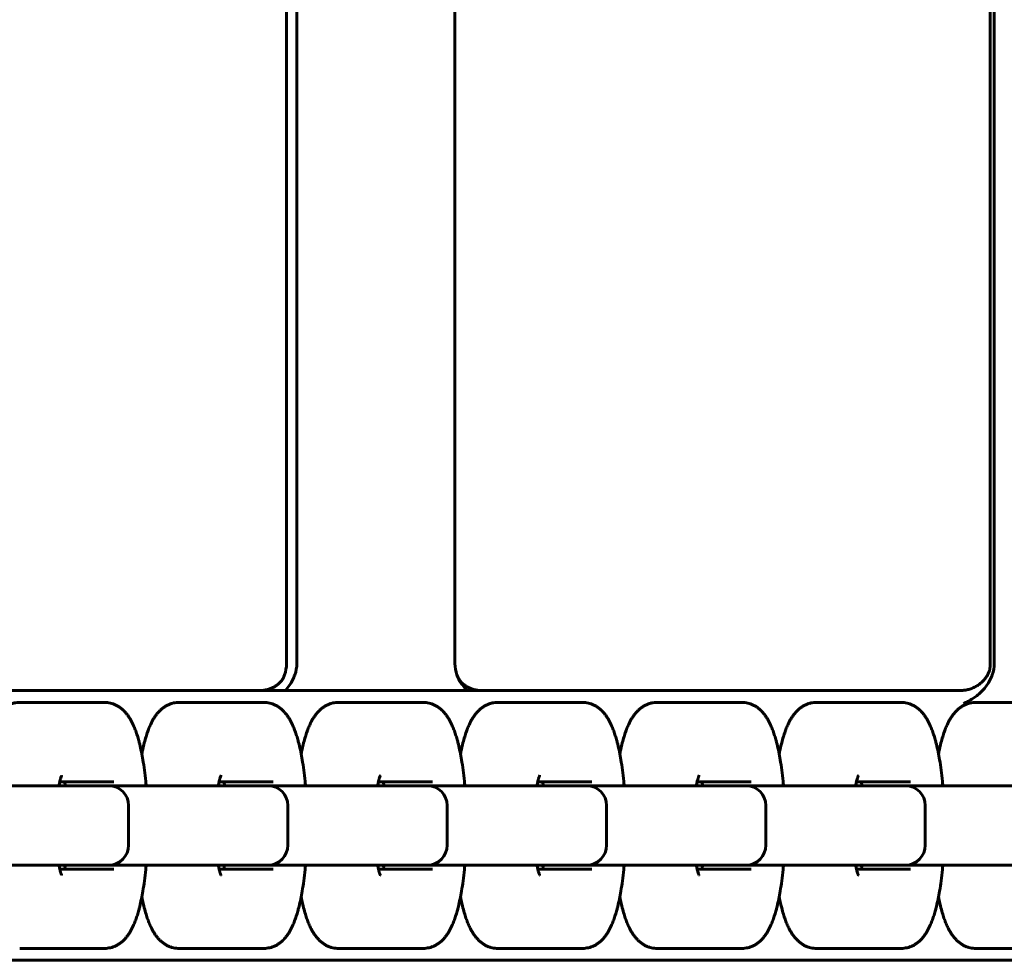
# Model space of a CAD drawing. Units: millimetres. Extents: x -4040 to 3960, y -2954 to 4850.
# Drawn here: x 125 to 249, y 323 to 442 of the extents above; entities that cross this region are included whole.
import ezdxf

# ---------------------------------------------------------------- set-up
doc = ezdxf.new("R2010")
doc.units = ezdxf.units.MM
doc.linetypes.add('K5LT_BASIC', pattern=[0])

msp = doc.modelspace()

# ---------------------------------------------------------------- linework, layer by layer
at = {"color": 5, "linetype": 'K5LT_BASIC', "lineweight": 60, "true_color": 0x0000ff}
for p, q in [((158.78, 879.62), (158.78, 360.38)), ((160.08, 879.6), (160.08, 360.4)), ((180, 879.6), (180, 360.4)), ((247.45, 879.62), (247.45, 360.38)), ((247.96, 879.6), (247.96, 360.4)), ((-0.2, 357), (181.36, 357)), ((181.36, 357), (181.57, 357)), ((189.44, 357), (181.61, 357)), ((181.61, 357), (181.61, 357)), ((183.32, 357), (243.71, 357)), ((189.44, 357), (243.71, 357)), ((125.16, 355.5), (130.02, 355.5)), ((130.02, 355.5), (135.86, 355.5)), ((145.24, 355.5), (150.1, 355.5)), ((150.1, 355.5), (155.94, 355.5)), ((165.32, 355.5), (170.18, 355.5)), ((170.18, 355.5), (176.01, 355.5)), ((185.39, 355.5), (190.25, 355.5)), ((190.25, 355.5), (196.09, 355.5)), ((205.47, 355.5), (210.33, 355.5)), ((210.33, 355.5), (216.17, 355.5)), ((225.54, 355.5), (230.41, 355.5)), ((230.41, 355.5), (236.24, 355.5)), ((245.62, 355.5), (250.48, 355.5)), ((115.12, 345), (130.2, 345)), ((130.2, 345), (136.03, 345)), ((137.03, 345.5), (130.21, 345.5)), ((132.52, 345), (134.23, 345)), ((134.23, 345), (135.2, 345)), ((135.2, 345), (150.27, 345)), ((136.03, 345), (136.38, 345)), ((150.27, 345), (156.11, 345)), ((157.1, 345.5), (150.29, 345.5)), ((152.59, 345), (154.3, 345)), ((154.3, 345), (155.28, 345)), ((155.28, 345), (170.35, 345)), ((156.11, 345), (156.45, 345)), ((170.35, 345), (176.18, 345)), ((177.18, 345.5), (170.36, 345.5)), ((174.38, 345), (175.35, 345)), ((175.35, 345), (190.43, 345)), ((176.18, 345), (176.53, 345)), ((190.43, 345), (196.26, 345)), ((197.26, 345.5), (190.44, 345.5)), ((192.75, 345), (194.46, 345)), ((194.46, 345), (195.43, 345)), ((195.43, 345), (210.5, 345)), ((196.26, 345), (196.61, 345)), ((210.5, 345), (216.34, 345)), ((217.33, 345.5), (210.52, 345.5)), ((212.92, 345), (214.53, 345)), ((216.34, 345), (216.68, 345)), ((216.34, 345), (230.58, 345)), ((230.58, 345), (236.41, 345)), ((237.41, 345.5), (230.59, 345.5)), ((232.9, 345), (234.61, 345)), ((234.61, 345), (235.58, 345)), ((235.58, 345), (250.65, 345)), ((236.41, 345), (236.76, 345)), ((138.88, 337.5), (138.88, 342.5)), ((158.95, 337.5), (158.95, 342.5)), ((179.03, 337.5), (179.03, 342.5)), ((199.11, 337.5), (199.11, 342.5)), ((219.18, 337.5), (219.18, 342.5)), ((239.26, 337.5), (239.26, 342.5)), ((130.2, 335), (115.12, 335)), ((134.23, 335), (130.11, 335)), ((136.03, 335), (130.2, 335)), ((135.2, 335), (134.23, 335)), ((150.27, 335), (135.2, 335)), ((136.38, 335), (136.03, 335)), ((154.3, 335), (150.19, 335)), ((156.11, 335), (150.27, 335)), ((155.28, 335), (154.3, 335)), ((170.35, 335), (155.28, 335)), ((156.45, 335), (156.11, 335)), ((174.38, 335), (170.26, 335)), ((176.18, 335), (170.35, 335)), ((175.35, 335), (174.38, 335)), ((190.43, 335), (175.35, 335)), ((176.53, 335), (176.18, 335)), ((194.46, 335), (190.34, 335)), ((196.26, 335), (190.43, 335)), ((195.43, 335), (194.46, 335)), ((210.5, 335), (195.43, 335)), ((196.61, 335), (196.26, 335)), ((214.53, 335), (210.42, 335)), ((216.34, 335), (210.5, 335)), ((215.5, 335), (214.53, 335)), ((230.58, 335), (215.5, 335)), ((216.68, 335), (216.34, 335)), ((234.61, 335), (230.49, 335)), ((236.41, 335), (230.58, 335)), ((235.58, 335), (234.61, 335)), ((250.65, 335), (235.58, 335)), ((236.76, 335), (236.41, 335)), ((130.21, 334.5), (137.03, 334.5)), ((150.29, 334.5), (157.1, 334.5)), ((170.36, 334.5), (177.18, 334.5)), ((190.44, 334.5), (197.26, 334.5)), ((210.52, 334.5), (217.33, 334.5)), ((230.59, 334.5), (237.41, 334.5)), ((125.16, 324.5), (130.02, 324.5)), ((135.86, 324.5), (130.02, 324.5)), ((145.24, 324.5), (150.1, 324.5)), ((155.94, 324.5), (150.1, 324.5)), ((165.32, 324.5), (170.18, 324.5)), ((176.01, 324.5), (170.18, 324.5)), ((185.39, 324.5), (190.25, 324.5)), ((196.09, 324.5), (190.25, 324.5)), ((205.47, 324.5), (210.33, 324.5)), ((216.17, 324.5), (210.33, 324.5)), ((225.54, 324.5), (230.41, 324.5)), ((236.24, 324.5), (230.41, 324.5)), ((245.62, 324.5), (250.48, 324.5)), ((-0.2, 323), (189.44, 323)), ((189.44, 323), (361.48, 323))]:
    msp.add_line(p, q, dxfattribs=at)
for centre, start, end in [((136.38, 342.5), 0, 90), ((156.45, 342.5), 0, 90), ((176.53, 342.5), 0, 90), ((196.61, 342.5), 0, 90), ((216.68, 342.5), 0, 90), ((236.76, 342.5), 0, 90), ((136.38, 337.5), 270, 0), ((156.45, 337.5), 270, 0), ((176.53, 337.5), 270, 0), ((196.61, 337.5), 270, 0), ((216.68, 337.5), 270, 0), ((236.76, 337.5), 270, 0)]:
    msp.add_arc(centre, 2.5, start, end, dxfattribs=at)
for points in [[(158.53, 358.96), (158.69, 359.42), (158.78, 359.89), (158.78, 360.38)], [(160.08, 360.4), (160.08, 359.91), (159.99, 359.43), (159.83, 358.96)], [(180.25, 358.96), (180.08, 359.43), (180, 359.91), (180, 360.4)], [(247.38, 359.6), (247.43, 359.86), (247.45, 360.12), (247.45, 360.38)], [(247.96, 360.4), (247.96, 359.91), (247.88, 359.43), (247.71, 358.96)], [(158.36, 358.54), (158.43, 358.68), (158.48, 358.82), (158.53, 358.96)], [(247.38, 359.6), (247.38, 359.61), (247.39, 359.62), (247.39, 359.62)], [(181.57, 357), (181.58, 357), (181.6, 357), (181.61, 357)]]:
    msp.add_open_spline(points, degree=3, dxfattribs=at)
for points, knots in [([(158.36, 358.54), (158.36, 358.54), (158.36, 358.54), (158.34, 358.5), (158.33, 358.48), (158.28, 358.41), (158.24, 358.34), (158.12, 358.19), (158.05, 358.11), (157.88, 357.93), (157.79, 357.85), (157.58, 357.68), (157.47, 357.6), (157.23, 357.46), (157.1, 357.39), (156.84, 357.27), (156.7, 357.21), (156.42, 357.13), (156.28, 357.09), (155.99, 357.04), (155.85, 357.02), (155.62, 357), (155.54, 357), (155.47, 357)], [0.178901, 0.178901, 0.178901, 0.178901, 0.715602, 0.715602, 1.744102, 1.744102, 3.413825, 3.413825, 4.829998, 4.829998, 6.088247, 6.088247, 7.250104, 7.250104, 8.354743, 8.354743, 9.418585, 9.418585, 10.451159, 10.451159, 11.457615, 11.457615, 11.999964, 11.999964, 11.999964, 11.999964]), ([(159.83, 358.96), (159.74, 358.73), (159.65, 358.5), (159.42, 358.07), (159.3, 357.87), (159, 357.43), (158.83, 357.21), (158.64, 357)], [0, 0, 0, 0, 0.000739347, 0.000739347, 0.001478694, 0.001478694, 0.002411962, 0.002411962, 0.002411962, 0.002411962]), ([(180.25, 358.96), (180.38, 358.58), (180.57, 358.22), (180.91, 357.73), (181.04, 357.57), (181.29, 357.27), (181.43, 357.13), (181.57, 357)], [0, 0, 0, 0, 0.001206447, 0.001206447, 0.001809671, 0.001809671, 0.002412895, 0.002412895, 0.002412895, 0.002412895]), ([(180.42, 358.54), (180.43, 358.54), (180.44, 358.51), (180.5, 358.41), (180.54, 358.35), (180.66, 358.2), (180.73, 358.11), (180.89, 357.94), (180.99, 357.86), (181.19, 357.69), (181.31, 357.61), (181.54, 357.46), (181.67, 357.39), (181.93, 357.27), (182.07, 357.22), (182.35, 357.13), (182.49, 357.09), (182.78, 357.04), (182.92, 357.02), (183.15, 357), (183.24, 357), (183.32, 357)], [0, 0, 0, 0, 1.92014, 1.92014, 3.553025, 3.553025, 4.951419, 4.951419, 6.190505, 6.190505, 7.332086, 7.332086, 8.411109, 8.411109, 9.448574, 9.448574, 10.454451, 10.454451, 11.434333, 11.434333, 12, 12, 12, 12]), ([(247.39, 359.62), (247.38, 359.61), (247.37, 359.56), (247.31, 359.38), (247.27, 359.27), (247.14, 359.01), (247.07, 358.88), (246.89, 358.62), (246.79, 358.48), (246.58, 358.23), (246.46, 358.11), (246.21, 357.89), (246.07, 357.78), (245.79, 357.59), (245.64, 357.5), (245.33, 357.34), (245.17, 357.28), (244.85, 357.16), (244.68, 357.12), (244.35, 357.05), (244.18, 357.02), (243.91, 357), (243.81, 357), (243.71, 357)], [0, 0, 0, 0, 2.288743, 2.288743, 3.959958, 3.959958, 5.244068, 5.244068, 6.370633, 6.370633, 7.426516, 7.426516, 8.457239, 8.457239, 9.47326, 9.47326, 10.47648, 10.47648, 11.46502, 11.46502, 12.435477, 12.435477, 13, 13, 13, 13]), ([(247.71, 358.96), (247.62, 358.73), (247.52, 358.5), (247.3, 358.07), (247.17, 357.87), (246.75, 357.29), (246.45, 356.95), (245.96, 356.51), (245.79, 356.37), (245.45, 356.12), (245.28, 356), (244.94, 355.79), (244.76, 355.69), (244.41, 355.52), (244.23, 355.44), (244.06, 355.37)], [0, 0, 0, 0, 0.000739347, 0.000739347, 0.001478694, 0.001478694, 0.002957387, 0.002957387, 0.003696734, 0.003696734, 0.004436081, 0.004436081, 0.005175428, 0.005175428, 0.005914774, 0.005914774, 0.005914774, 0.005914774]), ([(120.47, 349.01), (120.49, 349.11), (120.51, 349.2), (120.61, 349.68), (120.69, 350.05), (120.86, 350.67), (120.93, 350.93), (121.07, 351.4), (121.14, 351.62), (121.23, 351.87), (121.25, 351.91), (121.34, 352.14), (121.41, 352.33), (121.57, 352.69), (121.65, 352.86), (121.8, 353.15), (121.86, 353.26), (121.99, 353.48), (122.05, 353.59), (122.19, 353.8), (122.27, 353.9), (122.42, 354.1), (122.51, 354.2), (122.68, 354.39), (122.78, 354.49), (122.97, 354.67), (123.08, 354.75), (123.3, 354.92), (123.42, 355), (123.66, 355.13), (123.78, 355.19), (124.03, 355.3), (124.15, 355.34), (124.4, 355.41), (124.52, 355.44), (124.77, 355.48), (124.89, 355.49), (125.07, 355.5), (125.11, 355.5), (125.16, 355.5)], [29.667844, 29.667844, 29.667844, 29.667844, 30.810179, 30.810179, 35.623013, 35.623013, 39.274132, 39.274132, 42.509526, 42.509526, 43.157829, 43.157829, 46.209352, 46.209352, 49.260876, 49.260876, 51.304071, 51.304071, 53.34259, 53.34259, 55.381108, 55.381108, 57.417372, 57.417372, 59.446029, 59.446029, 61.45542, 61.45542, 63.48215, 63.48215, 65.339961, 65.339961, 67.081935, 67.081935, 68.748375, 68.748375, 70.371982, 70.371982, 71, 71, 71, 71]), ([(135.86, 355.5), (135.98, 355.5), (136.11, 355.49), (136.35, 355.46), (136.47, 355.44), (136.71, 355.39), (136.83, 355.35), (137.07, 355.27), (137.18, 355.22), (137.41, 355.11), (137.52, 355.04), (137.74, 354.9), (137.85, 354.83), (138.06, 354.66), (138.17, 354.56), (138.34, 354.4), (138.41, 354.32), (138.56, 354.15), (138.64, 354.05), (138.79, 353.85), (138.86, 353.75), (139, 353.54), (139.06, 353.44), (139.19, 353.22), (139.25, 353.11), (139.36, 352.89), (139.41, 352.78), (139.5, 352.6), (139.53, 352.53), (139.63, 352.28), (139.71, 352.09), (139.85, 351.7), (139.92, 351.5), (140.05, 351.09), (140.11, 350.88), (140.21, 350.52), (140.25, 350.37), (140.36, 349.91), (140.43, 349.6), (140.56, 348.95), (140.63, 348.62), (140.76, 347.86), (140.82, 347.42), (140.94, 346.52), (140.99, 346.05), (141.06, 345.38), (141.08, 345.19), (141.09, 345)], [0, 0, 0, 0, 1.600015, 1.600015, 3.211283, 3.211283, 4.855747, 4.855747, 6.560573, 6.560573, 8.353582, 8.353582, 10.274686, 10.274686, 12.373208, 12.373208, 13.926309, 13.926309, 15.938728, 15.938728, 17.951147, 17.951147, 19.958779, 19.958779, 21.952652, 21.952652, 23.915715, 23.915715, 25.06045, 25.06045, 28.104197, 28.104197, 31.147943, 31.147943, 34.189394, 34.189394, 36.208948, 36.208948, 40.248056, 40.248056, 44.26175, 44.26175, 49.175112, 49.175112, 54.184595, 54.184595, 56.163962, 56.163962, 56.163962, 56.163962]), ([(140.55, 349.01), (140.57, 349.11), (140.59, 349.2), (140.69, 349.68), (140.77, 350.05), (140.93, 350.67), (141, 350.93), (141.15, 351.4), (141.22, 351.62), (141.31, 351.87), (141.33, 351.91), (141.41, 352.14), (141.49, 352.33), (141.64, 352.69), (141.73, 352.86), (141.87, 353.15), (141.93, 353.26), (142.06, 353.48), (142.13, 353.59), (142.27, 353.8), (142.34, 353.9), (142.5, 354.1), (142.58, 354.2), (142.76, 354.39), (142.85, 354.49), (143.05, 354.67), (143.16, 354.75), (143.38, 354.92), (143.5, 355), (143.74, 355.13), (143.86, 355.19), (144.1, 355.3), (144.23, 355.34), (144.47, 355.41), (144.6, 355.44), (144.85, 355.48), (144.97, 355.49), (145.14, 355.5), (145.19, 355.5), (145.24, 355.5)], [29.667844, 29.667844, 29.667844, 29.667844, 30.810179, 30.810179, 35.623013, 35.623013, 39.274132, 39.274132, 42.509526, 42.509526, 43.157829, 43.157829, 46.209352, 46.209352, 49.260876, 49.260876, 51.304071, 51.304071, 53.34259, 53.34259, 55.381108, 55.381108, 57.417372, 57.417372, 59.446029, 59.446029, 61.45542, 61.45542, 63.48215, 63.48215, 65.339961, 65.339961, 67.081935, 67.081935, 68.748375, 68.748375, 70.371982, 70.371982, 71, 71, 71, 71]), ([(155.94, 355.5), (156.06, 355.5), (156.18, 355.49), (156.43, 355.46), (156.55, 355.44), (156.79, 355.39), (156.91, 355.35), (157.14, 355.27), (157.26, 355.22), (157.49, 355.11), (157.6, 355.04), (157.82, 354.9), (157.93, 354.83), (158.14, 354.66), (158.24, 354.56), (158.41, 354.4), (158.48, 354.32), (158.63, 354.15), (158.71, 354.05), (158.87, 353.85), (158.94, 353.75), (159.07, 353.54), (159.14, 353.44), (159.26, 353.22), (159.32, 353.11), (159.44, 352.89), (159.49, 352.78), (159.57, 352.6), (159.6, 352.53), (159.71, 352.28), (159.78, 352.09), (159.92, 351.7), (159.99, 351.5), (160.12, 351.09), (160.18, 350.88), (160.28, 350.52), (160.32, 350.37), (160.44, 349.91), (160.51, 349.6), (160.64, 348.95), (160.7, 348.62), (160.83, 347.86), (160.9, 347.42), (161.02, 346.52), (161.07, 346.05), (161.13, 345.38), (161.15, 345.19), (161.17, 345)], [0, 0, 0, 0, 1.600015, 1.600015, 3.211283, 3.211283, 4.855747, 4.855747, 6.560573, 6.560573, 8.353582, 8.353582, 10.274686, 10.274686, 12.373208, 12.373208, 13.926309, 13.926309, 15.938728, 15.938728, 17.951147, 17.951147, 19.958779, 19.958779, 21.952652, 21.952652, 23.915715, 23.915715, 25.06045, 25.06045, 28.104197, 28.104197, 31.147943, 31.147943, 34.189394, 34.189394, 36.208948, 36.208948, 40.248056, 40.248056, 44.26175, 44.26175, 49.175112, 49.175112, 54.184595, 54.184595, 56.163962, 56.163962, 56.163962, 56.163962]), ([(160.63, 349.01), (160.64, 349.11), (160.66, 349.2), (160.76, 349.68), (160.85, 350.05), (161.01, 350.67), (161.08, 350.93), (161.23, 351.4), (161.3, 351.62), (161.39, 351.87), (161.4, 351.91), (161.49, 352.14), (161.56, 352.33), (161.72, 352.69), (161.8, 352.86), (161.95, 353.15), (162.01, 353.26), (162.14, 353.48), (162.21, 353.59), (162.35, 353.8), (162.42, 353.9), (162.58, 354.1), (162.66, 354.2), (162.84, 354.39), (162.93, 354.49), (163.13, 354.67), (163.23, 354.75), (163.46, 354.92), (163.57, 355), (163.82, 355.13), (163.94, 355.19), (164.18, 355.3), (164.3, 355.34), (164.55, 355.41), (164.67, 355.44), (164.92, 355.48), (165.05, 355.49), (165.22, 355.5), (165.27, 355.5), (165.32, 355.5)], [29.667844, 29.667844, 29.667844, 29.667844, 30.810179, 30.810179, 35.623013, 35.623013, 39.274132, 39.274132, 42.509526, 42.509526, 43.157829, 43.157829, 46.209352, 46.209352, 49.260876, 49.260876, 51.304071, 51.304071, 53.34259, 53.34259, 55.381108, 55.381108, 57.417372, 57.417372, 59.446029, 59.446029, 61.45542, 61.45542, 63.48215, 63.48215, 65.339961, 65.339961, 67.081935, 67.081935, 68.748375, 68.748375, 70.371982, 70.371982, 71, 71, 71, 71]), ([(176.01, 355.5), (176.14, 355.5), (176.26, 355.49), (176.5, 355.46), (176.62, 355.44), (176.87, 355.39), (176.98, 355.35), (177.22, 355.27), (177.33, 355.22), (177.56, 355.11), (177.67, 355.04), (177.89, 354.9), (178, 354.83), (178.22, 354.66), (178.32, 354.56), (178.49, 354.4), (178.56, 354.32), (178.71, 354.15), (178.79, 354.05), (178.94, 353.85), (179.01, 353.75), (179.15, 353.54), (179.22, 353.44), (179.34, 353.22), (179.4, 353.11), (179.51, 352.89), (179.57, 352.78), (179.65, 352.6), (179.68, 352.53), (179.79, 352.28), (179.86, 352.09), (180, 351.7), (180.07, 351.5), (180.2, 351.09), (180.26, 350.88), (180.36, 350.52), (180.4, 350.37), (180.51, 349.91), (180.58, 349.6), (180.72, 348.95), (180.78, 348.62), (180.91, 347.86), (180.97, 347.42), (181.09, 346.52), (181.15, 346.05), (181.21, 345.38), (181.23, 345.19), (181.25, 345)], [0, 0, 0, 0, 1.600015, 1.600015, 3.211283, 3.211283, 4.855747, 4.855747, 6.560573, 6.560573, 8.353582, 8.353582, 10.274686, 10.274686, 12.373208, 12.373208, 13.926309, 13.926309, 15.938728, 15.938728, 17.951147, 17.951147, 19.958779, 19.958779, 21.952652, 21.952652, 23.915715, 23.915715, 25.06045, 25.06045, 28.104197, 28.104197, 31.147943, 31.147943, 34.189394, 34.189394, 36.208948, 36.208948, 40.248056, 40.248056, 44.26175, 44.26175, 49.175112, 49.175112, 54.184595, 54.184595, 56.163962, 56.163962, 56.163962, 56.163962]), ([(180.7, 349.01), (180.72, 349.11), (180.74, 349.2), (180.84, 349.68), (180.92, 350.05), (181.08, 350.67), (181.16, 350.93), (181.3, 351.4), (181.37, 351.62), (181.46, 351.87), (181.48, 351.91), (181.56, 352.14), (181.64, 352.33), (181.8, 352.69), (181.88, 352.86), (182.03, 353.15), (182.09, 353.26), (182.22, 353.48), (182.28, 353.59), (182.42, 353.8), (182.5, 353.9), (182.65, 354.1), (182.74, 354.2), (182.91, 354.39), (183.01, 354.49), (183.2, 354.67), (183.31, 354.75), (183.53, 354.92), (183.65, 355), (183.89, 355.13), (184.01, 355.19), (184.26, 355.3), (184.38, 355.34), (184.63, 355.41), (184.75, 355.44), (185, 355.48), (185.12, 355.49), (185.29, 355.5), (185.34, 355.5), (185.39, 355.5)], [29.667844, 29.667844, 29.667844, 29.667844, 30.810179, 30.810179, 35.623013, 35.623013, 39.274132, 39.274132, 42.509526, 42.509526, 43.157829, 43.157829, 46.209352, 46.209352, 49.260876, 49.260876, 51.304071, 51.304071, 53.34259, 53.34259, 55.381108, 55.381108, 57.417372, 57.417372, 59.446029, 59.446029, 61.45542, 61.45542, 63.48215, 63.48215, 65.339961, 65.339961, 67.081935, 67.081935, 68.748375, 68.748375, 70.371982, 70.371982, 71, 71, 71, 71]), ([(196.09, 355.5), (196.21, 355.5), (196.34, 355.49), (196.58, 355.46), (196.7, 355.44), (196.94, 355.39), (197.06, 355.35), (197.29, 355.27), (197.41, 355.22), (197.64, 355.11), (197.75, 355.04), (197.97, 354.9), (198.08, 354.83), (198.29, 354.66), (198.4, 354.56), (198.57, 354.4), (198.63, 354.32), (198.79, 354.15), (198.87, 354.05), (199.02, 353.85), (199.09, 353.75), (199.23, 353.54), (199.29, 353.44), (199.42, 353.22), (199.48, 353.11), (199.59, 352.89), (199.64, 352.78), (199.72, 352.6), (199.75, 352.53), (199.86, 352.28), (199.94, 352.09), (200.08, 351.7), (200.14, 351.5), (200.27, 351.09), (200.34, 350.88), (200.44, 350.52), (200.48, 350.37), (200.59, 349.91), (200.66, 349.6), (200.79, 348.95), (200.85, 348.62), (200.98, 347.86), (201.05, 347.42), (201.17, 346.52), (201.22, 346.05), (201.29, 345.38), (201.31, 345.19), (201.32, 345)], [0, 0, 0, 0, 1.600015, 1.600015, 3.211283, 3.211283, 4.855747, 4.855747, 6.560573, 6.560573, 8.353582, 8.353582, 10.274686, 10.274686, 12.373208, 12.373208, 13.926309, 13.926309, 15.938728, 15.938728, 17.951147, 17.951147, 19.958779, 19.958779, 21.952652, 21.952652, 23.915715, 23.915715, 25.06045, 25.06045, 28.104197, 28.104197, 31.147943, 31.147943, 34.189394, 34.189394, 36.208948, 36.208948, 40.248056, 40.248056, 44.26175, 44.26175, 49.175112, 49.175112, 54.184595, 54.184595, 56.163962, 56.163962, 56.163962, 56.163962]), ([(200.78, 349.01), (200.8, 349.11), (200.82, 349.2), (200.91, 349.68), (201, 350.05), (201.16, 350.67), (201.23, 350.93), (201.38, 351.4), (201.45, 351.62), (201.54, 351.87), (201.55, 351.91), (201.64, 352.14), (201.72, 352.33), (201.87, 352.69), (201.96, 352.86), (202.1, 353.15), (202.16, 353.26), (202.29, 353.48), (202.36, 353.59), (202.5, 353.8), (202.57, 353.9), (202.73, 354.1), (202.81, 354.2), (202.99, 354.39), (203.08, 354.49), (203.28, 354.67), (203.38, 354.75), (203.61, 354.92), (203.73, 355), (203.97, 355.13), (204.09, 355.19), (204.33, 355.3), (204.46, 355.34), (204.7, 355.41), (204.83, 355.44), (205.07, 355.48), (205.2, 355.49), (205.37, 355.5), (205.42, 355.5), (205.47, 355.5)], [29.667844, 29.667844, 29.667844, 29.667844, 30.810179, 30.810179, 35.623013, 35.623013, 39.274132, 39.274132, 42.509526, 42.509526, 43.157829, 43.157829, 46.209352, 46.209352, 49.260876, 49.260876, 51.304071, 51.304071, 53.34259, 53.34259, 55.381108, 55.381108, 57.417372, 57.417372, 59.446029, 59.446029, 61.45542, 61.45542, 63.48215, 63.48215, 65.339961, 65.339961, 67.081935, 67.081935, 68.748375, 68.748375, 70.371982, 70.371982, 71, 71, 71, 71]), ([(216.17, 355.5), (216.29, 355.5), (216.41, 355.49), (216.66, 355.46), (216.78, 355.44), (217.02, 355.39), (217.14, 355.35), (217.37, 355.27), (217.49, 355.22), (217.71, 355.11), (217.83, 355.04), (218.05, 354.9), (218.15, 354.83), (218.37, 354.66), (218.47, 354.56), (218.64, 354.4), (218.71, 354.32), (218.86, 354.15), (218.94, 354.05), (219.09, 353.85), (219.17, 353.75), (219.3, 353.54), (219.37, 353.44), (219.49, 353.22), (219.55, 353.11), (219.66, 352.89), (219.72, 352.78), (219.8, 352.6), (219.83, 352.53), (219.94, 352.28), (220.01, 352.09), (220.15, 351.7), (220.22, 351.5), (220.35, 351.09), (220.41, 350.88), (220.51, 350.52), (220.55, 350.37), (220.66, 349.91), (220.74, 349.6), (220.87, 348.95), (220.93, 348.62), (221.06, 347.86), (221.13, 347.42), (221.24, 346.52), (221.3, 346.05), (221.36, 345.38), (221.38, 345.19), (221.4, 345)], [0, 0, 0, 0, 1.600015, 1.600015, 3.211283, 3.211283, 4.855747, 4.855747, 6.560573, 6.560573, 8.353582, 8.353582, 10.274686, 10.274686, 12.373208, 12.373208, 13.926309, 13.926309, 15.938728, 15.938728, 17.951147, 17.951147, 19.958779, 19.958779, 21.952652, 21.952652, 23.915715, 23.915715, 25.06045, 25.06045, 28.104197, 28.104197, 31.147943, 31.147943, 34.189394, 34.189394, 36.208948, 36.208948, 40.248056, 40.248056, 44.26175, 44.26175, 49.175112, 49.175112, 54.184595, 54.184595, 56.163962, 56.163962, 56.163962, 56.163962]), ([(220.85, 349.01), (220.87, 349.11), (220.89, 349.2), (220.99, 349.68), (221.08, 350.05), (221.24, 350.67), (221.31, 350.93), (221.45, 351.4), (221.53, 351.62), (221.62, 351.87), (221.63, 351.91), (221.72, 352.14), (221.79, 352.33), (221.95, 352.69), (222.03, 352.86), (222.18, 353.15), (222.24, 353.26), (222.37, 353.48), (222.43, 353.59), (222.58, 353.8), (222.65, 353.9), (222.81, 354.1), (222.89, 354.2), (223.06, 354.39), (223.16, 354.49), (223.36, 354.67), (223.46, 354.75), (223.68, 354.92), (223.8, 355), (224.04, 355.13), (224.17, 355.19), (224.41, 355.3), (224.53, 355.34), (224.78, 355.41), (224.9, 355.44), (225.15, 355.48), (225.27, 355.49), (225.45, 355.5), (225.5, 355.5), (225.54, 355.5)], [29.667844, 29.667844, 29.667844, 29.667844, 30.810179, 30.810179, 35.623013, 35.623013, 39.274132, 39.274132, 42.509526, 42.509526, 43.157829, 43.157829, 46.209352, 46.209352, 49.260876, 49.260876, 51.304071, 51.304071, 53.34259, 53.34259, 55.381108, 55.381108, 57.417372, 57.417372, 59.446029, 59.446029, 61.45542, 61.45542, 63.48215, 63.48215, 65.339961, 65.339961, 67.081935, 67.081935, 68.748375, 68.748375, 70.371982, 70.371982, 71, 71, 71, 71]), ([(236.24, 355.5), (236.37, 355.5), (236.49, 355.49), (236.73, 355.46), (236.85, 355.44), (237.09, 355.39), (237.21, 355.35), (237.45, 355.27), (237.56, 355.22), (237.79, 355.11), (237.9, 355.04), (238.12, 354.9), (238.23, 354.83), (238.44, 354.66), (238.55, 354.56), (238.72, 354.4), (238.79, 354.32), (238.94, 354.15), (239.02, 354.05), (239.17, 353.85), (239.24, 353.75), (239.38, 353.54), (239.44, 353.44), (239.57, 353.22), (239.63, 353.11), (239.74, 352.89), (239.79, 352.78), (239.88, 352.6), (239.91, 352.53), (240.01, 352.28), (240.09, 352.09), (240.23, 351.7), (240.3, 351.5), (240.43, 351.09), (240.49, 350.88), (240.59, 350.52), (240.63, 350.37), (240.74, 349.91), (240.81, 349.6), (240.94, 348.95), (241.01, 348.62), (241.14, 347.86), (241.2, 347.42), (241.32, 346.52), (241.37, 346.05), (241.44, 345.38), (241.46, 345.19), (241.47, 345)], [0, 0, 0, 0, 1.600015, 1.600015, 3.211283, 3.211283, 4.855747, 4.855747, 6.560573, 6.560573, 8.353582, 8.353582, 10.274686, 10.274686, 12.373208, 12.373208, 13.926309, 13.926309, 15.938728, 15.938728, 17.951147, 17.951147, 19.958779, 19.958779, 21.952652, 21.952652, 23.915715, 23.915715, 25.06045, 25.06045, 28.104197, 28.104197, 31.147943, 31.147943, 34.189394, 34.189394, 36.208948, 36.208948, 40.248056, 40.248056, 44.26175, 44.26175, 49.175112, 49.175112, 54.184595, 54.184595, 56.163962, 56.163962, 56.163962, 56.163962]), ([(240.93, 349.01), (240.95, 349.11), (240.97, 349.2), (241.07, 349.68), (241.15, 350.05), (241.31, 350.67), (241.39, 350.93), (241.53, 351.4), (241.6, 351.62), (241.69, 351.87), (241.71, 351.91), (241.79, 352.14), (241.87, 352.33), (242.03, 352.69), (242.11, 352.86), (242.25, 353.15), (242.32, 353.26), (242.44, 353.48), (242.51, 353.59), (242.65, 353.8), (242.73, 353.9), (242.88, 354.1), (242.97, 354.2), (243.14, 354.39), (243.23, 354.49), (243.43, 354.67), (243.54, 354.75), (243.76, 354.92), (243.88, 355), (244.12, 355.13), (244.24, 355.19), (244.49, 355.3), (244.61, 355.34), (244.86, 355.41), (244.98, 355.44), (245.23, 355.48), (245.35, 355.49), (245.52, 355.5), (245.57, 355.5), (245.62, 355.5)], [29.667844, 29.667844, 29.667844, 29.667844, 30.810179, 30.810179, 35.623013, 35.623013, 39.274132, 39.274132, 42.509526, 42.509526, 43.157829, 43.157829, 46.209352, 46.209352, 49.260876, 49.260876, 51.304071, 51.304071, 53.34259, 53.34259, 55.381108, 55.381108, 57.417372, 57.417372, 59.446029, 59.446029, 61.45542, 61.45542, 63.48215, 63.48215, 65.339961, 65.339961, 67.081935, 67.081935, 68.748375, 68.748375, 70.371982, 70.371982, 71, 71, 71, 71]), ([(130.11, 345), (130.13, 345.1), (130.15, 345.2), (130.2, 345.43), (130.23, 345.56), (130.27, 345.74), (130.29, 345.79), (130.32, 345.9), (130.33, 345.95), (130.36, 346.03), (130.37, 346.07), (130.4, 346.14), (130.41, 346.17), (130.43, 346.22), (130.44, 346.24), (130.45, 346.27), (130.45, 346.28), (130.45, 346.28)], [12.439456, 12.439456, 12.439456, 12.439456, 13.752938, 13.752938, 15.796912, 15.796912, 16.823136, 16.823136, 17.847455, 17.847455, 18.877549, 18.877549, 19.906032, 19.906032, 20.934516, 20.934516, 22, 22, 22, 22]), ([(150.19, 345), (150.21, 345.1), (150.22, 345.2), (150.27, 345.43), (150.3, 345.56), (150.35, 345.74), (150.36, 345.79), (150.39, 345.9), (150.41, 345.95), (150.43, 346.03), (150.45, 346.07), (150.47, 346.14), (150.49, 346.17), (150.51, 346.22), (150.51, 346.24), (150.53, 346.27), (150.53, 346.28), (150.53, 346.28)], [12.439456, 12.439456, 12.439456, 12.439456, 13.752938, 13.752938, 15.796912, 15.796912, 16.823136, 16.823136, 17.847455, 17.847455, 18.877549, 18.877549, 19.906032, 19.906032, 20.934516, 20.934516, 22, 22, 22, 22]), ([(170.26, 345), (170.28, 345.1), (170.3, 345.2), (170.35, 345.43), (170.38, 345.56), (170.42, 345.74), (170.44, 345.79), (170.47, 345.9), (170.48, 345.95), (170.51, 346.03), (170.52, 346.07), (170.55, 346.14), (170.56, 346.17), (170.58, 346.22), (170.59, 346.24), (170.6, 346.27), (170.61, 346.28), (170.61, 346.28)], [12.439456, 12.439456, 12.439456, 12.439456, 13.752938, 13.752938, 15.796912, 15.796912, 16.823136, 16.823136, 17.847455, 17.847455, 18.877549, 18.877549, 19.906032, 19.906032, 20.934516, 20.934516, 22, 22, 22, 22]), ([(190.34, 345), (190.36, 345.1), (190.38, 345.2), (190.42, 345.43), (190.45, 345.56), (190.5, 345.74), (190.51, 345.79), (190.54, 345.9), (190.56, 345.95), (190.59, 346.03), (190.6, 346.07), (190.63, 346.14), (190.64, 346.17), (190.66, 346.22), (190.67, 346.24), (190.68, 346.27), (190.68, 346.28), (190.68, 346.28)], [12.439456, 12.439456, 12.439456, 12.439456, 13.752938, 13.752938, 15.796912, 15.796912, 16.823136, 16.823136, 17.847455, 17.847455, 18.877549, 18.877549, 19.906032, 19.906032, 20.934516, 20.934516, 22, 22, 22, 22]), ([(210.42, 345), (210.43, 345.1), (210.45, 345.2), (210.5, 345.43), (210.53, 345.56), (210.58, 345.74), (210.59, 345.79), (210.62, 345.9), (210.64, 345.95), (210.66, 346.03), (210.68, 346.07), (210.7, 346.14), (210.71, 346.17), (210.73, 346.22), (210.74, 346.24), (210.76, 346.27), (210.76, 346.28), (210.76, 346.28)], [12.439456, 12.439456, 12.439456, 12.439456, 13.752938, 13.752938, 15.796912, 15.796912, 16.823136, 16.823136, 17.847455, 17.847455, 18.877549, 18.877549, 19.906032, 19.906032, 20.934516, 20.934516, 22, 22, 22, 22]), ([(230.49, 345), (230.51, 345.1), (230.53, 345.2), (230.58, 345.43), (230.61, 345.56), (230.65, 345.74), (230.67, 345.79), (230.7, 345.9), (230.71, 345.95), (230.74, 346.03), (230.75, 346.07), (230.78, 346.14), (230.79, 346.17), (230.81, 346.22), (230.82, 346.24), (230.83, 346.27), (230.83, 346.28), (230.84, 346.28)], [12.439456, 12.439456, 12.439456, 12.439456, 13.752938, 13.752938, 15.796912, 15.796912, 16.823136, 16.823136, 17.847455, 17.847455, 18.877549, 18.877549, 19.906032, 19.906032, 20.934516, 20.934516, 22, 22, 22, 22]), ([(130.91, 345), (130.89, 345.11), (130.87, 345.21), (130.84, 345.38), (130.82, 345.44), (130.81, 345.5)], [12.57147, 12.57147, 12.57147, 12.57147, 14.016316, 14.016316, 14.978323, 14.978323, 14.978323, 14.978323]), ([(150.99, 345), (150.97, 345.11), (150.95, 345.21), (150.91, 345.38), (150.9, 345.44), (150.89, 345.5)], [12.57147, 12.57147, 12.57147, 12.57147, 14.016316, 14.016316, 14.978323, 14.978323, 14.978323, 14.978323]), ([(171.06, 345), (171.05, 345.11), (171.03, 345.21), (170.99, 345.38), (170.98, 345.44), (170.96, 345.5)], [12.57147, 12.57147, 12.57147, 12.57147, 14.016316, 14.016316, 14.978323, 14.978323, 14.978323, 14.978323]), ([(191.14, 345), (191.12, 345.11), (191.1, 345.21), (191.07, 345.38), (191.05, 345.44), (191.04, 345.5)], [12.57147, 12.57147, 12.57147, 12.57147, 14.016316, 14.016316, 14.978323, 14.978323, 14.978323, 14.978323]), ([(211.22, 345), (211.2, 345.11), (211.18, 345.21), (211.14, 345.38), (211.13, 345.44), (211.12, 345.5)], [12.57147, 12.57147, 12.57147, 12.57147, 14.016316, 14.016316, 14.978323, 14.978323, 14.978323, 14.978323]), ([(231.29, 345), (231.27, 345.11), (231.25, 345.21), (231.22, 345.38), (231.21, 345.44), (231.19, 345.5)], [12.57147, 12.57147, 12.57147, 12.57147, 14.016316, 14.016316, 14.978323, 14.978323, 14.978323, 14.978323]), ([(130.11, 335), (130.13, 334.9), (130.15, 334.8), (130.2, 334.57), (130.23, 334.44), (130.27, 334.26), (130.29, 334.21), (130.32, 334.1), (130.33, 334.05), (130.36, 333.97), (130.37, 333.93), (130.4, 333.86), (130.41, 333.83), (130.43, 333.78), (130.44, 333.76), (130.45, 333.73), (130.45, 333.72), (130.45, 333.72)], [12.439456, 12.439456, 12.439456, 12.439456, 13.752938, 13.752938, 15.796912, 15.796912, 16.823136, 16.823136, 17.847455, 17.847455, 18.877549, 18.877549, 19.906032, 19.906032, 20.934516, 20.934516, 22, 22, 22, 22]), ([(130.81, 334.5), (130.82, 334.53), (130.82, 334.55), (130.86, 334.71), (130.89, 334.85), (130.91, 335)], [6.859742, 6.859742, 6.859742, 6.859742, 7.283954, 7.283954, 9.292653, 9.292653, 9.292653, 9.292653]), ([(135.86, 324.5), (135.98, 324.5), (136.11, 324.51), (136.35, 324.54), (136.47, 324.56), (136.71, 324.61), (136.83, 324.65), (137.07, 324.73), (137.18, 324.78), (137.41, 324.89), (137.52, 324.96), (137.74, 325.1), (137.85, 325.17), (138.06, 325.34), (138.17, 325.44), (138.34, 325.6), (138.41, 325.68), (138.56, 325.85), (138.64, 325.95), (138.79, 326.15), (138.86, 326.25), (139, 326.46), (139.06, 326.56), (139.19, 326.78), (139.25, 326.89), (139.36, 327.11), (139.41, 327.22), (139.5, 327.4), (139.53, 327.47), (139.63, 327.72), (139.71, 327.91), (139.85, 328.3), (139.92, 328.5), (140.05, 328.91), (140.11, 329.12), (140.21, 329.48), (140.25, 329.63), (140.36, 330.09), (140.43, 330.4), (140.56, 331.05), (140.63, 331.38), (140.76, 332.14), (140.82, 332.58), (140.94, 333.48), (140.99, 333.95), (141.06, 334.62), (141.08, 334.81), (141.09, 335)], [0, 0, 0, 0, 1.600015, 1.600015, 3.211283, 3.211283, 4.855747, 4.855747, 6.560573, 6.560573, 8.353582, 8.353582, 10.274686, 10.274686, 12.373208, 12.373208, 13.926309, 13.926309, 15.938728, 15.938728, 17.951147, 17.951147, 19.958779, 19.958779, 21.952652, 21.952652, 23.915715, 23.915715, 25.06045, 25.06045, 28.104197, 28.104197, 31.147943, 31.147943, 34.189394, 34.189394, 36.208948, 36.208948, 40.248056, 40.248056, 44.26175, 44.26175, 49.175112, 49.175112, 54.184595, 54.184595, 56.163962, 56.163962, 56.163962, 56.163962]), ([(150.19, 335), (150.21, 334.9), (150.22, 334.8), (150.27, 334.57), (150.3, 334.44), (150.35, 334.26), (150.36, 334.21), (150.39, 334.1), (150.41, 334.05), (150.43, 333.97), (150.45, 333.93), (150.47, 333.86), (150.49, 333.83), (150.51, 333.78), (150.51, 333.76), (150.53, 333.73), (150.53, 333.72), (150.53, 333.72)], [12.439456, 12.439456, 12.439456, 12.439456, 13.752938, 13.752938, 15.796912, 15.796912, 16.823136, 16.823136, 17.847455, 17.847455, 18.877549, 18.877549, 19.906032, 19.906032, 20.934516, 20.934516, 22, 22, 22, 22]), ([(150.89, 334.5), (150.89, 334.53), (150.9, 334.55), (150.93, 334.71), (150.96, 334.85), (150.99, 335)], [6.859742, 6.859742, 6.859742, 6.859742, 7.283954, 7.283954, 9.292653, 9.292653, 9.292653, 9.292653]), ([(155.94, 324.5), (156.06, 324.5), (156.18, 324.51), (156.43, 324.54), (156.55, 324.56), (156.79, 324.61), (156.91, 324.65), (157.14, 324.73), (157.26, 324.78), (157.49, 324.89), (157.6, 324.96), (157.82, 325.1), (157.93, 325.17), (158.14, 325.34), (158.24, 325.44), (158.41, 325.6), (158.48, 325.68), (158.63, 325.85), (158.71, 325.95), (158.87, 326.15), (158.94, 326.25), (159.07, 326.46), (159.14, 326.56), (159.26, 326.78), (159.32, 326.89), (159.44, 327.11), (159.49, 327.22), (159.57, 327.4), (159.6, 327.47), (159.71, 327.72), (159.78, 327.91), (159.92, 328.3), (159.99, 328.5), (160.12, 328.91), (160.18, 329.12), (160.28, 329.48), (160.32, 329.63), (160.44, 330.09), (160.51, 330.4), (160.64, 331.05), (160.7, 331.38), (160.83, 332.14), (160.9, 332.58), (161.02, 333.48), (161.07, 333.95), (161.13, 334.62), (161.15, 334.81), (161.17, 335)], [0, 0, 0, 0, 1.600015, 1.600015, 3.211283, 3.211283, 4.855747, 4.855747, 6.560573, 6.560573, 8.353582, 8.353582, 10.274686, 10.274686, 12.373208, 12.373208, 13.926309, 13.926309, 15.938728, 15.938728, 17.951147, 17.951147, 19.958779, 19.958779, 21.952652, 21.952652, 23.915715, 23.915715, 25.06045, 25.06045, 28.104197, 28.104197, 31.147943, 31.147943, 34.189394, 34.189394, 36.208948, 36.208948, 40.248056, 40.248056, 44.26175, 44.26175, 49.175112, 49.175112, 54.184595, 54.184595, 56.163962, 56.163962, 56.163962, 56.163962]), ([(170.26, 335), (170.28, 334.9), (170.3, 334.8), (170.35, 334.57), (170.38, 334.44), (170.42, 334.26), (170.44, 334.21), (170.47, 334.1), (170.48, 334.05), (170.51, 333.97), (170.52, 333.93), (170.55, 333.86), (170.56, 333.83), (170.58, 333.78), (170.59, 333.76), (170.6, 333.73), (170.61, 333.72), (170.61, 333.72)], [12.439456, 12.439456, 12.439456, 12.439456, 13.752938, 13.752938, 15.796912, 15.796912, 16.823136, 16.823136, 17.847455, 17.847455, 18.877549, 18.877549, 19.906032, 19.906032, 20.934516, 20.934516, 22, 22, 22, 22]), ([(170.96, 334.5), (170.97, 334.53), (170.98, 334.55), (171.01, 334.71), (171.04, 334.85), (171.06, 335)], [6.859742, 6.859742, 6.859742, 6.859742, 7.283954, 7.283954, 9.292653, 9.292653, 9.292653, 9.292653]), ([(176.01, 324.5), (176.14, 324.5), (176.26, 324.51), (176.5, 324.54), (176.62, 324.56), (176.87, 324.61), (176.98, 324.65), (177.22, 324.73), (177.33, 324.78), (177.56, 324.89), (177.67, 324.96), (177.89, 325.1), (178, 325.17), (178.22, 325.34), (178.32, 325.44), (178.49, 325.6), (178.56, 325.68), (178.71, 325.85), (178.79, 325.95), (178.94, 326.15), (179.01, 326.25), (179.15, 326.46), (179.22, 326.56), (179.34, 326.78), (179.4, 326.89), (179.51, 327.11), (179.57, 327.22), (179.65, 327.4), (179.68, 327.47), (179.79, 327.72), (179.86, 327.91), (180, 328.3), (180.07, 328.5), (180.2, 328.91), (180.26, 329.12), (180.36, 329.48), (180.4, 329.63), (180.51, 330.09), (180.58, 330.4), (180.72, 331.05), (180.78, 331.38), (180.91, 332.14), (180.97, 332.58), (181.09, 333.48), (181.15, 333.95), (181.21, 334.62), (181.23, 334.81), (181.25, 335)], [0, 0, 0, 0, 1.600015, 1.600015, 3.211283, 3.211283, 4.855747, 4.855747, 6.560573, 6.560573, 8.353582, 8.353582, 10.274686, 10.274686, 12.373208, 12.373208, 13.926309, 13.926309, 15.938728, 15.938728, 17.951147, 17.951147, 19.958779, 19.958779, 21.952652, 21.952652, 23.915715, 23.915715, 25.06045, 25.06045, 28.104197, 28.104197, 31.147943, 31.147943, 34.189394, 34.189394, 36.208948, 36.208948, 40.248056, 40.248056, 44.26175, 44.26175, 49.175112, 49.175112, 54.184595, 54.184595, 56.163962, 56.163962, 56.163962, 56.163962]), ([(190.34, 335), (190.36, 334.9), (190.38, 334.8), (190.42, 334.57), (190.45, 334.44), (190.5, 334.26), (190.51, 334.21), (190.54, 334.1), (190.56, 334.05), (190.59, 333.97), (190.6, 333.93), (190.63, 333.86), (190.64, 333.83), (190.66, 333.78), (190.67, 333.76), (190.68, 333.73), (190.68, 333.72), (190.68, 333.72)], [12.439456, 12.439456, 12.439456, 12.439456, 13.752938, 13.752938, 15.796912, 15.796912, 16.823136, 16.823136, 17.847455, 17.847455, 18.877549, 18.877549, 19.906032, 19.906032, 20.934516, 20.934516, 22, 22, 22, 22]), ([(191.04, 334.5), (191.05, 334.53), (191.05, 334.55), (191.09, 334.71), (191.11, 334.85), (191.14, 335)], [6.859742, 6.859742, 6.859742, 6.859742, 7.283954, 7.283954, 9.292653, 9.292653, 9.292653, 9.292653]), ([(196.09, 324.5), (196.21, 324.5), (196.34, 324.51), (196.58, 324.54), (196.7, 324.56), (196.94, 324.61), (197.06, 324.65), (197.29, 324.73), (197.41, 324.78), (197.64, 324.89), (197.75, 324.96), (197.97, 325.1), (198.08, 325.17), (198.29, 325.34), (198.4, 325.44), (198.57, 325.6), (198.63, 325.68), (198.79, 325.85), (198.87, 325.95), (199.02, 326.15), (199.09, 326.25), (199.23, 326.46), (199.29, 326.56), (199.42, 326.78), (199.48, 326.89), (199.59, 327.11), (199.64, 327.22), (199.72, 327.4), (199.75, 327.47), (199.86, 327.72), (199.94, 327.91), (200.08, 328.3), (200.14, 328.5), (200.27, 328.91), (200.34, 329.12), (200.44, 329.48), (200.48, 329.63), (200.59, 330.09), (200.66, 330.4), (200.79, 331.05), (200.85, 331.38), (200.98, 332.14), (201.05, 332.58), (201.17, 333.48), (201.22, 333.95), (201.29, 334.62), (201.31, 334.81), (201.32, 335)], [0, 0, 0, 0, 1.600015, 1.600015, 3.211283, 3.211283, 4.855747, 4.855747, 6.560573, 6.560573, 8.353582, 8.353582, 10.274686, 10.274686, 12.373208, 12.373208, 13.926309, 13.926309, 15.938728, 15.938728, 17.951147, 17.951147, 19.958779, 19.958779, 21.952652, 21.952652, 23.915715, 23.915715, 25.06045, 25.06045, 28.104197, 28.104197, 31.147943, 31.147943, 34.189394, 34.189394, 36.208948, 36.208948, 40.248056, 40.248056, 44.26175, 44.26175, 49.175112, 49.175112, 54.184595, 54.184595, 56.163962, 56.163962, 56.163962, 56.163962]), ([(210.42, 335), (210.43, 334.9), (210.45, 334.8), (210.5, 334.57), (210.53, 334.44), (210.58, 334.26), (210.59, 334.21), (210.62, 334.1), (210.64, 334.05), (210.66, 333.97), (210.68, 333.93), (210.7, 333.86), (210.71, 333.83), (210.73, 333.78), (210.74, 333.76), (210.76, 333.73), (210.76, 333.72), (210.76, 333.72)], [12.439456, 12.439456, 12.439456, 12.439456, 13.752938, 13.752938, 15.796912, 15.796912, 16.823136, 16.823136, 17.847455, 17.847455, 18.877549, 18.877549, 19.906032, 19.906032, 20.934516, 20.934516, 22, 22, 22, 22]), ([(211.12, 334.5), (211.12, 334.53), (211.13, 334.55), (211.16, 334.71), (211.19, 334.85), (211.22, 335)], [6.859742, 6.859742, 6.859742, 6.859742, 7.283954, 7.283954, 9.292653, 9.292653, 9.292653, 9.292653]), ([(216.17, 324.5), (216.29, 324.5), (216.41, 324.51), (216.66, 324.54), (216.78, 324.56), (217.02, 324.61), (217.14, 324.65), (217.37, 324.73), (217.49, 324.78), (217.71, 324.89), (217.83, 324.96), (218.05, 325.1), (218.15, 325.17), (218.37, 325.34), (218.47, 325.44), (218.64, 325.6), (218.71, 325.68), (218.86, 325.85), (218.94, 325.95), (219.09, 326.15), (219.17, 326.25), (219.3, 326.46), (219.37, 326.56), (219.49, 326.78), (219.55, 326.89), (219.66, 327.11), (219.72, 327.22), (219.8, 327.4), (219.83, 327.47), (219.94, 327.72), (220.01, 327.91), (220.15, 328.3), (220.22, 328.5), (220.35, 328.91), (220.41, 329.12), (220.51, 329.48), (220.55, 329.63), (220.66, 330.09), (220.74, 330.4), (220.87, 331.05), (220.93, 331.38), (221.06, 332.14), (221.13, 332.58), (221.24, 333.48), (221.3, 333.95), (221.36, 334.62), (221.38, 334.81), (221.4, 335)], [0, 0, 0, 0, 1.600015, 1.600015, 3.211283, 3.211283, 4.855747, 4.855747, 6.560573, 6.560573, 8.353582, 8.353582, 10.274686, 10.274686, 12.373208, 12.373208, 13.926309, 13.926309, 15.938728, 15.938728, 17.951147, 17.951147, 19.958779, 19.958779, 21.952652, 21.952652, 23.915715, 23.915715, 25.06045, 25.06045, 28.104197, 28.104197, 31.147943, 31.147943, 34.189394, 34.189394, 36.208948, 36.208948, 40.248056, 40.248056, 44.26175, 44.26175, 49.175112, 49.175112, 54.184595, 54.184595, 56.163962, 56.163962, 56.163962, 56.163962]), ([(230.49, 335), (230.51, 334.9), (230.53, 334.8), (230.58, 334.57), (230.61, 334.44), (230.65, 334.26), (230.67, 334.21), (230.7, 334.1), (230.71, 334.05), (230.74, 333.97), (230.75, 333.93), (230.78, 333.86), (230.79, 333.83), (230.81, 333.78), (230.82, 333.76), (230.83, 333.73), (230.83, 333.72), (230.84, 333.72)], [12.439456, 12.439456, 12.439456, 12.439456, 13.752938, 13.752938, 15.796912, 15.796912, 16.823136, 16.823136, 17.847455, 17.847455, 18.877549, 18.877549, 19.906032, 19.906032, 20.934516, 20.934516, 22, 22, 22, 22]), ([(231.19, 334.5), (231.2, 334.53), (231.2, 334.55), (231.24, 334.71), (231.27, 334.85), (231.29, 335)], [6.859742, 6.859742, 6.859742, 6.859742, 7.283954, 7.283954, 9.292653, 9.292653, 9.292653, 9.292653]), ([(236.24, 324.5), (236.37, 324.5), (236.49, 324.51), (236.73, 324.54), (236.85, 324.56), (237.09, 324.61), (237.21, 324.65), (237.45, 324.73), (237.56, 324.78), (237.79, 324.89), (237.9, 324.96), (238.12, 325.1), (238.23, 325.17), (238.44, 325.34), (238.55, 325.44), (238.72, 325.6), (238.79, 325.68), (238.94, 325.85), (239.02, 325.95), (239.17, 326.15), (239.24, 326.25), (239.38, 326.46), (239.44, 326.56), (239.57, 326.78), (239.63, 326.89), (239.74, 327.11), (239.79, 327.22), (239.88, 327.4), (239.91, 327.47), (240.01, 327.72), (240.09, 327.91), (240.23, 328.3), (240.3, 328.5), (240.43, 328.91), (240.49, 329.12), (240.59, 329.48), (240.63, 329.63), (240.74, 330.09), (240.81, 330.4), (240.94, 331.05), (241.01, 331.38), (241.14, 332.14), (241.2, 332.58), (241.32, 333.48), (241.37, 333.95), (241.44, 334.62), (241.46, 334.81), (241.47, 335)], [0, 0, 0, 0, 1.600015, 1.600015, 3.211283, 3.211283, 4.855747, 4.855747, 6.560573, 6.560573, 8.353582, 8.353582, 10.274686, 10.274686, 12.373208, 12.373208, 13.926309, 13.926309, 15.938728, 15.938728, 17.951147, 17.951147, 19.958779, 19.958779, 21.952652, 21.952652, 23.915715, 23.915715, 25.06045, 25.06045, 28.104197, 28.104197, 31.147943, 31.147943, 34.189394, 34.189394, 36.208948, 36.208948, 40.248056, 40.248056, 44.26175, 44.26175, 49.175112, 49.175112, 54.184595, 54.184595, 56.163962, 56.163962, 56.163962, 56.163962]), ([(140.55, 330.99), (140.57, 330.89), (140.59, 330.8), (140.69, 330.32), (140.77, 329.95), (140.93, 329.33), (141, 329.07), (141.15, 328.6), (141.22, 328.38), (141.31, 328.13), (141.33, 328.09), (141.41, 327.86), (141.49, 327.67), (141.64, 327.31), (141.73, 327.14), (141.87, 326.85), (141.93, 326.74), (142.06, 326.52), (142.13, 326.41), (142.27, 326.2), (142.34, 326.1), (142.5, 325.9), (142.58, 325.8), (142.76, 325.61), (142.85, 325.51), (143.05, 325.33), (143.16, 325.25), (143.38, 325.08), (143.5, 325), (143.74, 324.87), (143.86, 324.81), (144.1, 324.7), (144.23, 324.66), (144.47, 324.59), (144.6, 324.56), (144.85, 324.52), (144.97, 324.51), (145.14, 324.5), (145.19, 324.5), (145.24, 324.5)], [29.667844, 29.667844, 29.667844, 29.667844, 30.810179, 30.810179, 35.623013, 35.623013, 39.274132, 39.274132, 42.509526, 42.509526, 43.157829, 43.157829, 46.209352, 46.209352, 49.260876, 49.260876, 51.304071, 51.304071, 53.34259, 53.34259, 55.381108, 55.381108, 57.417372, 57.417372, 59.446029, 59.446029, 61.45542, 61.45542, 63.48215, 63.48215, 65.339961, 65.339961, 67.081935, 67.081935, 68.748375, 68.748375, 70.371982, 70.371982, 71, 71, 71, 71]), ([(160.63, 330.99), (160.64, 330.89), (160.66, 330.8), (160.76, 330.32), (160.85, 329.95), (161.01, 329.33), (161.08, 329.07), (161.23, 328.6), (161.3, 328.38), (161.39, 328.13), (161.4, 328.09), (161.49, 327.86), (161.56, 327.67), (161.72, 327.31), (161.8, 327.14), (161.95, 326.85), (162.01, 326.74), (162.14, 326.52), (162.21, 326.41), (162.35, 326.2), (162.42, 326.1), (162.58, 325.9), (162.66, 325.8), (162.84, 325.61), (162.93, 325.51), (163.13, 325.33), (163.23, 325.25), (163.46, 325.08), (163.57, 325), (163.82, 324.87), (163.94, 324.81), (164.18, 324.7), (164.3, 324.66), (164.55, 324.59), (164.67, 324.56), (164.92, 324.52), (165.05, 324.51), (165.22, 324.5), (165.27, 324.5), (165.32, 324.5)], [29.667844, 29.667844, 29.667844, 29.667844, 30.810179, 30.810179, 35.623013, 35.623013, 39.274132, 39.274132, 42.509526, 42.509526, 43.157829, 43.157829, 46.209352, 46.209352, 49.260876, 49.260876, 51.304071, 51.304071, 53.34259, 53.34259, 55.381108, 55.381108, 57.417372, 57.417372, 59.446029, 59.446029, 61.45542, 61.45542, 63.48215, 63.48215, 65.339961, 65.339961, 67.081935, 67.081935, 68.748375, 68.748375, 70.371982, 70.371982, 71, 71, 71, 71]), ([(180.7, 330.99), (180.72, 330.89), (180.74, 330.8), (180.84, 330.32), (180.92, 329.95), (181.08, 329.33), (181.16, 329.07), (181.3, 328.6), (181.37, 328.38), (181.46, 328.13), (181.48, 328.09), (181.56, 327.86), (181.64, 327.67), (181.8, 327.31), (181.88, 327.14), (182.03, 326.85), (182.09, 326.74), (182.22, 326.52), (182.28, 326.41), (182.42, 326.2), (182.5, 326.1), (182.65, 325.9), (182.74, 325.8), (182.91, 325.61), (183.01, 325.51), (183.2, 325.33), (183.31, 325.25), (183.53, 325.08), (183.65, 325), (183.89, 324.87), (184.01, 324.81), (184.26, 324.7), (184.38, 324.66), (184.63, 324.59), (184.75, 324.56), (185, 324.52), (185.12, 324.51), (185.29, 324.5), (185.34, 324.5), (185.39, 324.5)], [29.667844, 29.667844, 29.667844, 29.667844, 30.810179, 30.810179, 35.623013, 35.623013, 39.274132, 39.274132, 42.509526, 42.509526, 43.157829, 43.157829, 46.209352, 46.209352, 49.260876, 49.260876, 51.304071, 51.304071, 53.34259, 53.34259, 55.381108, 55.381108, 57.417372, 57.417372, 59.446029, 59.446029, 61.45542, 61.45542, 63.48215, 63.48215, 65.339961, 65.339961, 67.081935, 67.081935, 68.748375, 68.748375, 70.371982, 70.371982, 71, 71, 71, 71]), ([(200.78, 330.99), (200.8, 330.89), (200.82, 330.8), (200.91, 330.32), (201, 329.95), (201.16, 329.33), (201.23, 329.07), (201.38, 328.6), (201.45, 328.38), (201.54, 328.13), (201.55, 328.09), (201.64, 327.86), (201.72, 327.67), (201.87, 327.31), (201.96, 327.14), (202.1, 326.85), (202.16, 326.74), (202.29, 326.52), (202.36, 326.41), (202.5, 326.2), (202.57, 326.1), (202.73, 325.9), (202.81, 325.8), (202.99, 325.61), (203.08, 325.51), (203.28, 325.33), (203.38, 325.25), (203.61, 325.08), (203.73, 325), (203.97, 324.87), (204.09, 324.81), (204.33, 324.7), (204.46, 324.66), (204.7, 324.59), (204.83, 324.56), (205.07, 324.52), (205.2, 324.51), (205.37, 324.5), (205.42, 324.5), (205.47, 324.5)], [29.667844, 29.667844, 29.667844, 29.667844, 30.810179, 30.810179, 35.623013, 35.623013, 39.274132, 39.274132, 42.509526, 42.509526, 43.157829, 43.157829, 46.209352, 46.209352, 49.260876, 49.260876, 51.304071, 51.304071, 53.34259, 53.34259, 55.381108, 55.381108, 57.417372, 57.417372, 59.446029, 59.446029, 61.45542, 61.45542, 63.48215, 63.48215, 65.339961, 65.339961, 67.081935, 67.081935, 68.748375, 68.748375, 70.371982, 70.371982, 71, 71, 71, 71]), ([(220.85, 330.99), (220.87, 330.89), (220.89, 330.8), (220.99, 330.32), (221.08, 329.95), (221.24, 329.33), (221.31, 329.07), (221.45, 328.6), (221.53, 328.38), (221.62, 328.13), (221.63, 328.09), (221.72, 327.86), (221.79, 327.67), (221.95, 327.31), (222.03, 327.14), (222.18, 326.85), (222.24, 326.74), (222.37, 326.52), (222.43, 326.41), (222.58, 326.2), (222.65, 326.1), (222.81, 325.9), (222.89, 325.8), (223.06, 325.61), (223.16, 325.51), (223.36, 325.33), (223.46, 325.25), (223.68, 325.08), (223.8, 325), (224.04, 324.87), (224.17, 324.81), (224.41, 324.7), (224.53, 324.66), (224.78, 324.59), (224.9, 324.56), (225.15, 324.52), (225.27, 324.51), (225.45, 324.5), (225.5, 324.5), (225.54, 324.5)], [29.667844, 29.667844, 29.667844, 29.667844, 30.810179, 30.810179, 35.623013, 35.623013, 39.274132, 39.274132, 42.509526, 42.509526, 43.157829, 43.157829, 46.209352, 46.209352, 49.260876, 49.260876, 51.304071, 51.304071, 53.34259, 53.34259, 55.381108, 55.381108, 57.417372, 57.417372, 59.446029, 59.446029, 61.45542, 61.45542, 63.48215, 63.48215, 65.339961, 65.339961, 67.081935, 67.081935, 68.748375, 68.748375, 70.371982, 70.371982, 71, 71, 71, 71]), ([(240.93, 330.99), (240.95, 330.89), (240.97, 330.8), (241.07, 330.32), (241.15, 329.95), (241.31, 329.33), (241.39, 329.07), (241.53, 328.6), (241.6, 328.38), (241.69, 328.13), (241.71, 328.09), (241.79, 327.86), (241.87, 327.67), (242.03, 327.31), (242.11, 327.14), (242.25, 326.85), (242.32, 326.74), (242.44, 326.52), (242.51, 326.41), (242.65, 326.2), (242.73, 326.1), (242.88, 325.9), (242.97, 325.8), (243.14, 325.61), (243.23, 325.51), (243.43, 325.33), (243.54, 325.25), (243.76, 325.08), (243.88, 325), (244.12, 324.87), (244.24, 324.81), (244.49, 324.7), (244.61, 324.66), (244.86, 324.59), (244.98, 324.56), (245.23, 324.52), (245.35, 324.51), (245.52, 324.5), (245.57, 324.5), (245.62, 324.5)], [29.667844, 29.667844, 29.667844, 29.667844, 30.810179, 30.810179, 35.623013, 35.623013, 39.274132, 39.274132, 42.509526, 42.509526, 43.157829, 43.157829, 46.209352, 46.209352, 49.260876, 49.260876, 51.304071, 51.304071, 53.34259, 53.34259, 55.381108, 55.381108, 57.417372, 57.417372, 59.446029, 59.446029, 61.45542, 61.45542, 63.48215, 63.48215, 65.339961, 65.339961, 67.081935, 67.081935, 68.748375, 68.748375, 70.371982, 70.371982, 71, 71, 71, 71])]:
    msp.add_open_spline(points, degree=3, knots=knots, dxfattribs=at)

doc.saveas('drawing.dxf')
